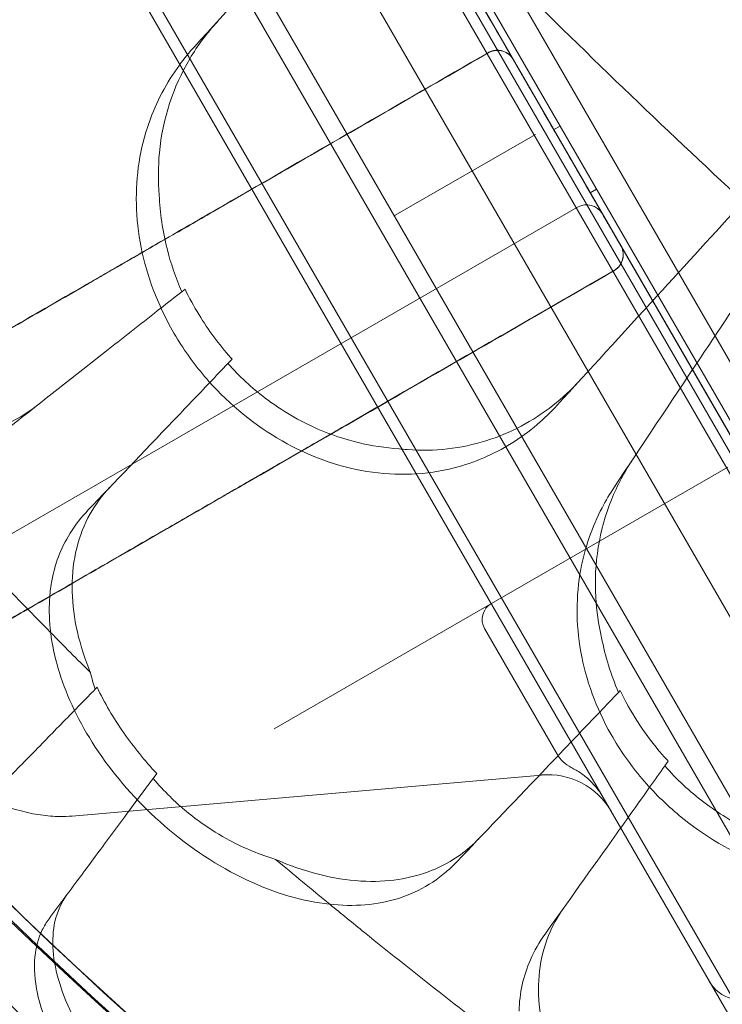
# Model space of a CAD drawing. Units: millimetres. Extents: x 73886 to 90462, y 39430 to 54317.
# Drawn here: x 80850 to 81043, y 46072 to 46342 of the extents above; entities that cross this region are included whole.
import ezdxf

# ---------------------------------------------------------------- set-up
doc = ezdxf.new("R2010")
doc.units = ezdxf.units.MM

# ---------------------------------------------------------------- blocks, each defined once
blk = doc.blocks.new('A$C508C748F')
at = {"color": 0, "linetype": 'Continuous', "lineweight": 0}
for p, q in [((-12343.91, 6596.34), (-11791.84, 5640.11)), ((-11795.3, 5640.11), (-12345.65, 6593.34)), ((-11798.31, 5676.15), (-12317.86, 6575.98)), ((-11805.73, 5669), (-12327.76, 6573.13)), ((-12326.06, 6574.19), (-11803.97, 5669.94)), ((-12372.38, 6550.82), (-11847.38, 5641.5)), ((-12395.76, 6537.32), (-11870.76, 5628)), ((-11844.11, 5685.44), (-12332.69, 6531.68)), ((-11870.09, 5670.44), (-12358.67, 6516.68)), ((-11851.75, 5748.67), (-12281.75, 6493.45)), ((-11921.03, 5708.67), (-12351.03, 6453.45)), ((-11987.38, 5884.67), (-11948.88, 5906.9)), ((-11942.12, 5909.21), (-11943.85, 5908.21)), ((-11941.19, 5903.59), (-11939.81, 5901.19)), ((-11932.12, 5891.89), (-11933.85, 5890.89)), ((-11937.33, 5886.9), (-12105.27, 5789.94)), ((-11947.2, 5857.99), (-11927.28, 5869.49)), ((-12046.03, 5863.68), (-12045.13, 5864.39)), ((-12032.22, 5845.14), (-12033.36, 5843.94)), ((-12026.98, 5811.93), (-12000.73, 5827.09)), ((-11896.08, 5815.45), (-12020.65, 5743.53)), ((-12029.3, 5810.6), (-12029.63, 5810.4)), ((-12029.3, 5810.6), (-12028.81, 5810.88)), ((-12027.66, 5811.54), (-12027.24, 5811.78)), ((-12027.66, 5811.54), (-12027.24, 5811.78)), ((-11942.91, 5736.55), (-11962.87, 5771.12)), ((-12069.83, 5754.41), (-12069.3, 5754.96)), ((-11926.09, 5753.57), (-11925.61, 5754.08)), ((-11912.41, 5734.64), (-11913.33, 5733.36)), ((-12052.92, 5731.26), (-12053.91, 5729.92)), ((-12076.15, 5719.58), (-11947.18, 5730.86)), ((-11896.03, 5665.37), (-11921.03, 5708.67))]:
    blk.add_line(p, q, dxfattribs=at)
for centre, radius, start, end in [((-11196.46, 6621.34), 1289.02, 181.1113, 238.8887), ((-11196.46, 6621.34), 1288.98, 181.11133, 238.88867), ((-11196.46, 6621.34), 1356.13, 181.18307, 238.81693), ((-11196.46, 6621.34), 1356, 181.18318, 238.81682), ((-11196.46, 6621.34), 1356, 181.18318, 238.81682), ((-11196.46, 6621.34), 1292.3, 181.24151, 238.75849), ((-11196.46, 6621.34), 1291.98, 181.24182, 238.75818), ((-11934.83, 5882.57), 5, 30, 120), ((-11945.44, 5710.94), 20, 30, 95), ((-11892.37, 5679.03), 10, 210, 300)]:
    blk.add_arc(centre, radius, start, end, dxfattribs=at)
for centre, major_axis, ratio, start_param, end_param in [((-11929.78, 5873.76), (4.98, -0.21), 0.986957, 5.813044, 6.183613), ((-12035.89, 5813.87), (-48.23, -27.43), 0.110356, 1.637925, 1.64495), ((-11958.43, 5773.68), (-4.44, -2.57), 0.974581, 4.712389, 6.283185), ((-11934.8, 5740.98), (-9.25, -0.81), 0.969306, 0.424512, 1.008166)]:
    blk.add_ellipse(centre, major_axis=major_axis, ratio=ratio, start_param=start_param, end_param=end_param, dxfattribs=at)
for points, knots in [([(-12076.15, 5719.58), (-12077.25, 5719.48), (-12078.36, 5719.44), (-12081.24, 5719.47), (-12083.02, 5719.61), (-12086.72, 5720.15), (-12088.62, 5720.55), (-12092.57, 5721.61), (-12094.62, 5722.28), (-12098.83, 5723.87), (-12100.99, 5724.81), (-12105.4, 5726.93), (-12107.66, 5728.12), (-12112.24, 5730.74), (-12114.56, 5732.16), (-12119.28, 5735.24), (-12121.67, 5736.9), (-12126.5, 5740.42), (-12128.95, 5742.28), (-12133.94, 5746.24), (-12136.47, 5748.33), (-12141.6, 5752.73), (-12144.2, 5755.03), (-12149.46, 5759.83), (-12152.12, 5762.33), (-12157.49, 5767.52), (-12160.2, 5770.21), (-12165.68, 5775.78), (-12168.44, 5778.65), (-12173.99, 5784.57), (-12176.79, 5787.62), (-12182.42, 5793.87), (-12185.25, 5797.08), (-12190.95, 5803.67), (-12193.83, 5807.06), (-12199.63, 5814), (-12202.55, 5817.56), (-12208.41, 5824.82), (-12211.35, 5828.53), (-12217.26, 5836.09), (-12220.22, 5839.94), (-12226.16, 5847.77), (-12229.13, 5851.75), (-12235.07, 5859.82), (-12238.04, 5863.91), (-12243.97, 5872.2), (-12246.93, 5876.39), (-12252.83, 5884.88), (-12255.78, 5889.16), (-12261.66, 5897.85), (-12264.61, 5902.25), (-12270.48, 5911.14), (-12273.4, 5915.63), (-12279.24, 5924.69), (-12282.14, 5929.27), (-12287.92, 5938.48), (-12290.79, 5943.11), (-12296.49, 5952.43), (-12299.32, 5957.12), (-12304.92, 5966.52), (-12307.7, 5971.24), (-12313.19, 5980.69), (-12315.91, 5985.43), (-12321.27, 5994.91), (-12323.93, 5999.66), (-12329.17, 6009.19), (-12331.77, 6013.97), (-12336.9, 6023.53), (-12339.44, 6028.32), (-12344.43, 6037.89), (-12346.9, 6042.68), (-12351.74, 6052.23), (-12354.12, 6057), (-12358.8, 6066.49), (-12361.09, 6071.23), (-12365.58, 6080.64), (-12367.78, 6085.32), (-12372.07, 6094.61), (-12374.16, 6099.22), (-12378.24, 6108.37), (-12380.23, 6112.92), (-12384.11, 6121.95), (-12386, 6126.44), (-12389.67, 6135.34), (-12391.46, 6139.76), (-12394.91, 6148.51), (-12396.59, 6152.84), (-12399.81, 6161.41), (-12401.37, 6165.65), (-12404.36, 6174), (-12405.79, 6178.12), (-12408.52, 6186.24), (-12409.82, 6190.24), (-12412.29, 6198.07), (-12413.45, 6201.92), (-12415.65, 6209.47), (-12416.68, 6213.18), (-12418.61, 6220.48), (-12419.51, 6224.06), (-12421.18, 6231.09), (-12421.94, 6234.53), (-12423.33, 6241.27), (-12423.96, 6244.57), (-12425.06, 6251), (-12425.54, 6254.14), (-12426.35, 6260.25), (-12426.68, 6263.23), (-12427.18, 6269), (-12427.35, 6271.8), (-12427.53, 6277.2), (-12427.54, 6279.8), (-12427.39, 6284.85), (-12427.23, 6287.3), (-12426.74, 6292.03), (-12426.4, 6294.32), (-12425.53, 6298.71), (-12425, 6300.81), (-12423.72, 6304.81), (-12422.98, 6306.71), (-12421.26, 6310.33), (-12420.27, 6312.05), (-12419.14, 6313.66)], [0, 0, 0, 0, 10.001303, 10.001303, 25.843393, 25.843393, 42.456808, 42.456808, 59.846352, 59.846352, 77.680465, 77.680465, 95.631868, 95.631868, 113.488733, 113.488733, 131.149633, 131.149633, 148.656416, 148.656416, 166.167173, 166.167173, 183.585148, 183.585148, 200.901052, 200.901052, 218.107218, 218.107218, 235.194972, 235.194972, 252.154339, 252.154339, 268.974504, 268.974504, 285.819395, 285.819395, 302.660123, 302.660123, 319.467296, 319.467296, 336.22779, 336.22779, 352.927171, 352.927171, 369.550445, 369.550445, 386.082819, 386.082819, 402.540476, 402.540476, 419.039297, 419.039297, 435.552288, 435.552288, 452.065977, 452.065977, 468.565832, 468.565832, 485.03689, 485.03689, 501.464381, 501.464381, 517.834315, 517.834315, 534.176735, 534.176735, 550.578869, 550.578869, 567.03101, 567.03101, 583.518913, 583.518913, 600.027783, 600.027783, 616.542873, 616.542873, 633.050119, 633.050119, 649.526249, 649.526249, 666.009692, 666.009692, 682.590129, 682.590129, 699.253253, 699.253253, 715.984483, 715.984483, 732.769322, 732.769322, 749.594117, 749.594117, 766.44683, 766.44683, 783.25362, 783.25362, 800.140611, 800.140611, 817.159866, 817.159866, 834.30112, 834.30112, 851.555326, 851.555326, 868.914686, 868.914686, 886.371698, 886.371698, 903.913632, 903.913632, 921.433854, 921.433854, 939.175212, 939.175212, 957.082506, 957.082506, 975.022867, 975.022867, 992.725905, 992.725905, 1010.517333, 1010.517333, 1010.517333, 1010.517333]), ([(-12026.31, 6051.02), (-12024.49, 6047.87), (-12022.68, 6044.73), (-12020.88, 6041.61), (-12019.07, 6038.49), (-12017.27, 6035.37), (-12015.5, 6032.29), (-12011.95, 6026.14), (-12008.47, 6020.13), (-12005.08, 6014.25), (-12001.69, 6008.38), (-11998.38, 6002.64), (-11995.15, 5997.04), (-11994.34, 5995.64), (-11993.53, 5994.25), (-11992.74, 5992.87), (-11991.95, 5991.5), (-11991.16, 5990.14), (-11990.39, 5988.8), (-11988.84, 5986.12), (-11987.33, 5983.5), (-11985.86, 5980.95), (-11982.92, 5975.86), (-11980.13, 5971.03), (-11977.49, 5966.46), (-11976.17, 5964.18), (-11974.9, 5961.97), (-11973.66, 5959.82), (-11973.04, 5958.75), (-11972.43, 5957.69), (-11971.83, 5956.66), (-11971.24, 5955.63), (-11970.66, 5954.62), (-11970.09, 5953.64), (-11967.82, 5949.71), (-11965.76, 5946.14), (-11963.91, 5942.94), (-11962.06, 5939.73), (-11960.42, 5936.89), (-11958.99, 5934.42)], [0, 0, 0, 0, 0.0109019, 0.0109019, 0.0109019, 0.0218037, 0.0218037, 0.0218037, 0.0436074, 0.0436074, 0.0436074, 0.0654111, 0.0654111, 0.0654111, 0.070862, 0.070862, 0.070862, 0.076313, 0.076313, 0.076313, 0.0872148, 0.0872148, 0.0872148, 0.1090185, 0.1090185, 0.1090185, 0.1199204, 0.1199204, 0.1199204, 0.1253713, 0.1253713, 0.1253713, 0.1308222, 0.1308222, 0.1308222, 0.1526259, 0.1526259, 0.1526259, 0.1744297, 0.1744297, 0.1744297, 0.1744297]), ([(-11969.71, 5964.03), (-11965.84, 5960.12), (-11961.97, 5956.22), (-11935.86, 5930.12), (-11913.58, 5908.73), (-11891.74, 5888.46)], [348.925182, 348.925182, 348.925182, 348.925182, 350.456879, 350.456879, 359.253678, 359.253678, 359.253678, 359.253678]), ([(-12052.24, 5890.23), (-12052.56, 5894.15), (-12052.53, 5898.04), (-12051.29, 5911.2), (-12048.42, 5919.94), (-12041.66, 5931.34), (-12039.13, 5934.74), (-12036.26, 5937.88)], [-7.857001, -7.857001, -7.857001, -7.857001, -6.560806, -6.560806, -3.396241, -3.396241, -1.903791, -1.903791, -1.903791, -1.903791]), ([(-11958.99, 5934.42), (-11957.9, 5932.53), (-11957.02, 5931.01), (-11956.36, 5929.86), (-11955.71, 5928.74), (-11955.27, 5927.97), (-11955.02, 5927.54)], [0, 0, 0, 0, 0.0165566, 0.0165566, 0.0165566, 0.03255591, 0.03255591, 0.03255591, 0.03255591]), ([(-11961.88, 5929.35), (-11986.15, 5915.34), (-12010.43, 5901.33), (-12040.77, 5883.81), (-12046.83, 5880.31), (-12054.42, 5875.93), (-12055.94, 5875.05), (-12058.97, 5873.3), (-12060.49, 5872.42), (-12062.76, 5871.11), (-12063.52, 5870.67), (-12065.04, 5869.79), (-12065.8, 5869.35), (-12067.32, 5868.48), (-12068.08, 5868.04), (-12069.6, 5867.16), (-12070.36, 5866.72), (-12074.16, 5864.53), (-12077.19, 5862.78), (-12083.24, 5859.29), (-12086.26, 5857.54), (-12095.3, 5852.32), (-12101.3, 5848.86), (-12113.26, 5841.95), (-12119.19, 5838.53), (-12128.01, 5833.44), (-12130.93, 5831.75), (-12136.76, 5828.39), (-12139.64, 5826.72), (-12148.24, 5821.76), (-12153.87, 5818.51), (-12164.97, 5812.1), (-12170.42, 5808.95), (-12186.52, 5799.66), (-12196.89, 5793.67), (-12209.39, 5786.45), (-12211.87, 5785.02), (-12215.55, 5782.9), (-12216.77, 5782.19), (-12219.2, 5780.79), (-12220.4, 5780.09), (-12226.39, 5776.64), (-12231.04, 5773.95), (-12235.56, 5771.34)], [0.3319145, 0.3319145, 0.3319145, 0.3319145, 0.4163191, 0.4163191, 0.4374202, 0.4374202, 0.4426955, 0.4426955, 0.4479708, 0.4479708, 0.4506085, 0.4506085, 0.4532461, 0.4532461, 0.4558838, 0.4558838, 0.4585214, 0.4585214, 0.469072, 0.469072, 0.4796226, 0.4796226, 0.5007237, 0.5007237, 0.5218249, 0.5218249, 0.5323754, 0.5323754, 0.542926, 0.542926, 0.5640272, 0.5640272, 0.5851283, 0.5851283, 0.6273306, 0.6273306, 0.6378812, 0.6378812, 0.6431565, 0.6431565, 0.6484318, 0.6484318, 0.6695329, 0.6695329, 0.6695329, 0.6695329]), ([(-11961.86, 5929.31), (-11978.67, 5919.6), (-11995.48, 5909.9), (-12020.7, 5895.34), (-12029.1, 5890.49), (-12041.71, 5883.21), (-12045.91, 5880.78), (-12052.21, 5877.14), (-12054.32, 5875.93), (-12057.47, 5874.11), (-12058.52, 5873.5), (-12060.62, 5872.29), (-12061.67, 5871.68), (-12062.72, 5871.08)], [0.0050574, 0.0050574, 0.0050574, 0.0050574, 0.0635133, 0.0635133, 0.0927412, 0.0927412, 0.1073552, 0.1073552, 0.1146622, 0.1146622, 0.1183156, 0.1183156, 0.1219691, 0.1219691, 0.1219691, 0.1219691]), ([(-11961.88, 5929.35), (-11961.6, 5929.52), (-11961.3, 5929.65), (-11960.83, 5929.81), (-11960.68, 5929.86), (-11960.36, 5929.93), (-11960.19, 5929.96), (-11959.7, 5930.03), (-11959.37, 5930.04), (-11958.72, 5930), (-11958.39, 5929.95), (-11957.75, 5929.78), (-11957.45, 5929.67), (-11956.85, 5929.38), (-11956.57, 5929.21), (-11956.05, 5928.81), (-11955.81, 5928.59), (-11955.38, 5928.09), (-11955.19, 5927.83), (-11955.02, 5927.54)], [0, 0, 0, 0, 0.000982175, 0.000982175, 0.001473262, 0.001473262, 0.00196435, 0.00196435, 0.002946525, 0.002946525, 0.003928699, 0.003928699, 0.004910874, 0.004910874, 0.005893049, 0.005893049, 0.006875224, 0.006875224, 0.007857399, 0.007857399, 0.007857399, 0.007857399]), ([(-11955.02, 5927.54), (-11955.19, 5927.82), (-11955.38, 5928.08), (-11955.81, 5928.57), (-11956.05, 5928.79), (-11956.58, 5929.18), (-11956.85, 5929.35), (-11957.44, 5929.63), (-11957.75, 5929.74), (-11958.38, 5929.91), (-11958.7, 5929.96), (-11959.36, 5930), (-11959.69, 5929.98), (-11960.33, 5929.9), (-11960.65, 5929.82), (-11961.28, 5929.61), (-11961.57, 5929.47), (-11961.86, 5929.31)], [0.000049451, 0.000049451, 0.000049451, 0.000049451, 0.001025516, 0.001025516, 0.002001582, 0.002001582, 0.002977647, 0.002977647, 0.003953713, 0.003953713, 0.004929778, 0.004929778, 0.005905844, 0.005905844, 0.006881909, 0.006881909, 0.007857975, 0.007857975, 0.007857975, 0.007857975]), ([(-12046.69, 5925.96), (-12050.22, 5921.16), (-12053.03, 5915.86), (-12057.5, 5903.13), (-12058.69, 5895.57), (-12058.32, 5879.87), (-12056.74, 5871.85), (-12052.03, 5859.44), (-12049.84, 5854.96), (-12044.69, 5846.58), (-12041.8, 5842.68), (-12038.57, 5839.04), (-12032.74, 5832.48), (-12025.93, 5826.92), (-12011.03, 5818.41), (-12003.13, 5815.58), (-11986.92, 5812.96), (-11978.81, 5813.33), (-11965.62, 5816.71), (-11960.38, 5818.96), (-11953.05, 5823.5), (-11950.67, 5825.25), (-11948.41, 5827.17)], [36.245477, 36.245477, 36.245477, 36.245477, 38.347722, 38.347722, 40.938819, 40.938819, 43.546729, 43.546729, 45.071399, 45.071399, 46.530354, 46.530354, 46.530354, 49.16333, 49.16333, 51.802433, 51.802433, 54.543909, 54.543909, 56.550307, 56.550307, 57.596239, 57.596239, 57.596239, 57.596239]), ([(-11955.02, 5927.54), (-11955.02, 5927.54), (-11955.02, 5927.54), (-11955.02, 5927.54), (-11954.87, 5927.28), (-11954.72, 5927.02), (-11954.57, 5926.76), (-11954.42, 5926.5), (-11954.27, 5926.24), (-11954.12, 5925.98), (-11953.97, 5925.72), (-11953.82, 5925.46), (-11953.67, 5925.2)], [0, 0, 0, 0, 0.00005339, 0.00005339, 0.00005339, 0.010527, 0.010527, 0.010527, 0.0210006, 0.0210006, 0.0210006, 0.03146823, 0.03146823, 0.03146823, 0.03146823]), ([(-11953.67, 5925.2), (-11953.6, 5925.08), (-11953.46, 5924.84), (-11953.26, 5924.49), (-11953.15, 5924.31), (-11953.03, 5924.1), (-11952.89, 5923.86), (-11952.76, 5923.62), (-11952.6, 5923.35), (-11952.43, 5923.05), (-11952.08, 5922.45), (-11951.68, 5921.75), (-11951.22, 5920.95), (-11950.98, 5920.55), (-11950.74, 5920.12), (-11950.48, 5919.67), (-11950.35, 5919.44), (-11950.21, 5919.21), (-11950.07, 5918.97), (-11949.94, 5918.74), (-11949.8, 5918.49), (-11949.65, 5918.25), (-11949.08, 5917.26), (-11948.47, 5916.2), (-11947.81, 5915.06), (-11947.49, 5914.49), (-11947.15, 5913.91), (-11946.8, 5913.3), (-11946.45, 5912.7), (-11946.1, 5912.08), (-11945.74, 5911.46), (-11945.02, 5910.22), (-11944.28, 5908.94), (-11943.52, 5907.62), (-11943.14, 5906.96), (-11942.75, 5906.28), (-11942.36, 5905.61), (-11941.97, 5904.94), (-11941.58, 5904.27), (-11941.19, 5903.59)], [0, 0, 0, 0, 0.00462007, 0.00462007, 0.00462007, 0.00693011, 0.00693011, 0.00693011, 0.00924015, 0.00924015, 0.00924015, 0.01386022, 0.01386022, 0.01386022, 0.01617026, 0.01617026, 0.01617026, 0.01732528, 0.01732528, 0.01732528, 0.0184803, 0.0184803, 0.0184803, 0.02310037, 0.02310037, 0.02310037, 0.02541041, 0.02541041, 0.02541041, 0.02772045, 0.02772045, 0.02772045, 0.03234052, 0.03234052, 0.03234052, 0.03465056, 0.03465056, 0.03465056, 0.0369606, 0.0369606, 0.0369606, 0.0369606]), ([(-11939.81, 5901.19), (-11939.02, 5899.84), (-11938.26, 5898.5), (-11937.5, 5897.19), (-11937.12, 5896.54), (-11936.74, 5895.89), (-11936.37, 5895.24), (-11936, 5894.6), (-11935.63, 5893.95), (-11935.27, 5893.33), (-11934.54, 5892.07), (-11933.85, 5890.88), (-11933.2, 5889.74), (-11932.87, 5889.18), (-11932.55, 5888.63), (-11932.24, 5888.09), (-11932.09, 5887.82), (-11931.93, 5887.55), (-11931.78, 5887.3), (-11931.64, 5887.04), (-11931.49, 5886.78), (-11931.35, 5886.54), (-11930.78, 5885.55), (-11930.26, 5884.65), (-11929.79, 5883.85), (-11929.56, 5883.44), (-11929.34, 5883.06), (-11929.14, 5882.71), (-11928.93, 5882.35), (-11928.74, 5882.03), (-11928.57, 5881.73), (-11928.23, 5881.14), (-11927.95, 5880.66), (-11927.75, 5880.3), (-11927.64, 5880.12), (-11927.55, 5879.97), (-11927.48, 5879.85), (-11927.41, 5879.73), (-11927.36, 5879.64), (-11927.33, 5879.58)], [0, 0, 0, 0, 0.00462059, 0.00462059, 0.00462059, 0.00693088, 0.00693088, 0.00693088, 0.00924117, 0.00924117, 0.00924117, 0.01386176, 0.01386176, 0.01386176, 0.01617205, 0.01617205, 0.01617205, 0.0173272, 0.0173272, 0.0173272, 0.01848234, 0.01848234, 0.01848234, 0.02310293, 0.02310293, 0.02310293, 0.02541322, 0.02541322, 0.02541322, 0.02772351, 0.02772351, 0.02772351, 0.0323441, 0.0323441, 0.0323441, 0.03465439, 0.03465439, 0.03465439, 0.03696468, 0.03696468, 0.03696468, 0.03696468]), ([(-12052.24, 5890.23), (-12052.02, 5885.34), (-12051.32, 5880.41), (-12049.08, 5871.51), (-12047.73, 5867.54), (-12046.03, 5863.68)], [0.009523, 0.009523, 0.009523, 0.009523, 1.583556, 1.583556, 2.875061, 2.875061, 2.875061, 2.875061]), ([(-11927.33, 5879.58), (-11927.29, 5879.51), (-11927.25, 5879.44), (-11927.21, 5879.37), (-11927.17, 5879.31), (-11927.13, 5879.24), (-11927.09, 5879.17), (-11927.02, 5879.04), (-11926.94, 5878.9), (-11926.86, 5878.76), (-11926.7, 5878.49), (-11926.55, 5878.22), (-11926.39, 5877.95), (-11926.08, 5877.41), (-11925.76, 5876.87), (-11925.45, 5876.32)], [0, 0, 0, 0, 0.00253014, 0.00253014, 0.00253014, 0.00506028, 0.00506028, 0.00506028, 0.01012057, 0.01012057, 0.01012057, 0.02024114, 0.02024114, 0.02024114, 0.04048227, 0.04048227, 0.04048227, 0.04048227]), ([(-11925.45, 5876.32), (-11925.31, 5876.08), (-11925.19, 5875.82), (-11924.99, 5875.29), (-11924.92, 5875.03), (-11924.77, 5874.22), (-11924.75, 5873.67), (-11924.9, 5872.59), (-11925.07, 5872.06), (-11925.56, 5871.09), (-11925.89, 5870.64), (-11926.58, 5869.96), (-11926.92, 5869.7), (-11927.28, 5869.49)], [0, 0, 0, 0, 0.85205, 0.85205, 1.680001, 1.680001, 3.305285, 3.305285, 4.930128, 4.930128, 6.567122, 6.567122, 7.826762, 7.826762, 7.826762, 7.826762]), ([(-11924.85, 5873.06), (-11924.9, 5872.69), (-11925, 5872.33), (-11925.26, 5871.63), (-11925.44, 5871.29), (-11925.85, 5870.66), (-11926.1, 5870.37), (-11926.65, 5869.85), (-11926.96, 5869.62), (-11927.29, 5869.43)], [-0.003887534, -0.003887534, -0.003887534, -0.003887534, -0.002737927, -0.002737927, -0.00158832, -0.00158832, -0.000438713, -0.000438713, 0.000710894, 0.000710894, 0.000710894, 0.000710894]), ([(-12195.43, 5714.62), (-12191.02, 5717.16), (-12186.48, 5719.79), (-12177.15, 5725.17), (-12172.36, 5727.94), (-12164.99, 5732.19), (-12162.5, 5733.63), (-12158.72, 5735.82), (-12157.45, 5736.55), (-12154.9, 5738.02), (-12153.62, 5738.76), (-12147.21, 5742.46), (-12142, 5745.47), (-12126.16, 5754.61), (-12115.31, 5760.87), (-12098.61, 5770.52), (-12092.97, 5773.77), (-12081.55, 5780.37), (-12075.76, 5783.71), (-12068.43, 5787.94), (-12066.96, 5788.79), (-12064.02, 5790.49), (-12062.55, 5791.34), (-12058.13, 5793.89), (-12055.17, 5795.6), (-12049.26, 5799.01), (-12046.29, 5800.72), (-12041.84, 5803.29), (-12040.36, 5804.15), (-12037.38, 5805.87), (-12035.89, 5806.73), (-12033.66, 5808.02), (-12032.91, 5808.45), (-12031.8, 5809.09), (-12031.42, 5809.31), (-12030.68, 5809.74), (-12030.3, 5809.95), (-12029.19, 5810.6), (-12028.44, 5811.03), (-12026.95, 5811.89), (-12026.21, 5812.32), (-12022.49, 5814.46), (-12019.52, 5816.18), (-12010.59, 5821.34), (-12004.64, 5824.77), (-11974.89, 5841.95), (-11951.09, 5855.69), (-11927.29, 5869.43)], [0.3643758, 0.3643758, 0.3643758, 0.3643758, 0.3850039, 0.3850039, 0.405632, 0.405632, 0.4159461, 0.4159461, 0.4211031, 0.4211031, 0.4262601, 0.4262601, 0.4468882, 0.4468882, 0.4881444, 0.4881444, 0.5087726, 0.5087726, 0.5294007, 0.5294007, 0.5345577, 0.5345577, 0.5397147, 0.5397147, 0.5500288, 0.5500288, 0.5603428, 0.5603428, 0.5654999, 0.5654999, 0.5706569, 0.5706569, 0.5732354, 0.5732354, 0.5745247, 0.5745247, 0.5758139, 0.5758139, 0.5783924, 0.5783924, 0.5809709, 0.5809709, 0.591285, 0.591285, 0.6119131, 0.6119131, 0.6944256, 0.6944256, 0.6944256, 0.6944256]), ([(-12098.63, 5850.34), (-12095.76, 5852), (-12092.89, 5853.66), (-12087.13, 5856.99), (-12084.23, 5858.65), (-12078.44, 5862), (-12075.53, 5863.68), (-12071.15, 5866.21), (-12069.69, 5867.05), (-12067.5, 5868.31), (-12066.77, 5868.74), (-12065.3, 5869.58), (-12064.57, 5870.01), (-12063.84, 5870.43)], [0.17856875, 0.17856875, 0.17856875, 0.17856875, 0.18871819, 0.18871819, 0.19886763, 0.19886763, 0.20901708, 0.20901708, 0.2140918, 0.2140918, 0.21662916, 0.21662916, 0.21916652, 0.21916652, 0.21916652, 0.21916652]), ([(-12026.98, 5811.93), (-12025.94, 5812.53), (-12024.9, 5813.13), (-12022.82, 5814.33), (-12019.71, 5816.13), (-12016.59, 5817.93), (-12010.36, 5821.53), (-12006.21, 5823.93), (-11993.74, 5831.12), (-11985.44, 5835.92), (-11960.51, 5850.31), (-11943.9, 5859.9), (-11927.28, 5869.49)], [0.0026878, 0.0026878, 0.0026878, 0.0026878, 0.006299, 0.006299, 0.0099102, 0.0171326, 0.0171326, 0.0315775, 0.0315775, 0.0604672, 0.0604672, 0.1182465, 0.1182465, 0.1182465, 0.1182465]), ([(-11927.28, 5869.49), (-11926.89, 5869.72), (-11926.55, 5869.99), (-11926.08, 5870.46), (-11925.93, 5870.62), (-11925.67, 5870.97), (-11925.55, 5871.16), (-11925.44, 5871.35)], [0, 0, 0, 0, 0.001325874, 0.001325874, 0.00198881, 0.00198881, 0.002651747, 0.002651747, 0.002651747, 0.002651747]), ([(-12032.22, 5845.14), (-12032.34, 5845.27), (-12032.45, 5845.4), (-12035.84, 5849.21), (-12038.76, 5853.17), (-12042.7, 5859.63), (-12043.98, 5861.99), (-12045.13, 5864.39)], [-13.072858, -13.072858, -13.072858, -13.072858, -13.019801, -13.019801, -11.537569, -11.537569, -10.716621, -10.716621, -10.716621, -10.716621]), ([(-12033.36, 5843.94), (-12030.25, 5840.43), (-12026.81, 5837.25), (-12018.57, 5830.99), (-12013.71, 5828.15), (-12001.38, 5822.8), (-11993.85, 5821.01), (-11986.35, 5820.5)], [0.00061, 0.00061, 0.00061, 0.00061, 1.407552, 1.407552, 3.119381, 3.119381, 5.550807, 5.550807, 5.550807, 5.550807]), ([(-11936.69, 5839.3), (-11938.99, 5836.79), (-11941.47, 5834.48), (-11949.6, 5828.1), (-11955.77, 5824.8), (-11969.3, 5820.58), (-11976.59, 5819.73), (-11984.84, 5820.35), (-11985.6, 5820.42), (-11986.35, 5820.5)], [-25.018089, -25.018089, -25.018089, -25.018089, -23.827221, -23.827221, -21.368121, -21.368121, -18.863147, -18.863147, -18.61052, -18.61052, -18.61052, -18.61052]), ([(-12086.06, 5832.2), (-12090.21, 5828.94), (-12094.98, 5826.63), (-12106.2, 5823.95), (-12112.69, 5823.9), (-12126.87, 5826.7), (-12134.45, 5829.8), (-12142.44, 5834.72), (-12143.05, 5835.11), (-12143.66, 5835.5)], [-10.945641, -10.945641, -10.945641, -10.945641, -8.707966, -8.707966, -6.167344, -6.167344, -3.376726, -3.376726, -3.143925, -3.143925, -3.143925, -3.143925]), ([(-12130.03, 5820.48), (-12125.44, 5815.47), (-12120.82, 5810.49), (-12104.96, 5793.55), (-12093.58, 5781.72), (-12082.05, 5770.03)], [5.335628, 5.335628, 5.335628, 5.335628, 7.375632, 7.375632, 12.301114, 12.301114, 12.301114, 12.301114]), ([(-11930.71, 5768.6), (-11931.56, 5772.29), (-11932.1, 5776), (-11932.87, 5789.05), (-11931.36, 5798.12), (-11926.43, 5810.4), (-11924.44, 5814.16), (-11922.09, 5817.69)], [-7.807964, -7.807964, -7.807964, -7.807964, -6.557311, -6.557311, -3.396278, -3.396278, -1.903791, -1.903791, -1.903791, -1.903791]), ([(-11802.95, 5814.86), (-11810.01, 5802.63), (-11816.97, 5790.58), (-11833.9, 5761.26), (-11843.7, 5744.27), (-11862.55, 5711.62), (-11871.62, 5695.92), (-11888.61, 5666.49), (-11896.54, 5652.76), (-11916.1, 5618.88), (-11927.08, 5599.86), (-11943.18, 5571.97), (-11949.04, 5561.81), (-11959.74, 5543.3), (-11964.54, 5534.97), (-11975.51, 5515.97), (-11980.75, 5506.9), (-11986.64, 5496.69), (-11988.3, 5493.81), (-11990.22, 5490.5), (-11990.65, 5489.75), (-11990.65, 5489.75)], [-792.244816, -792.244816, -792.244816, -792.244816, -746.881506, -746.881506, -679.644617, -679.644617, -612.407729, -612.407729, -548.70197, -548.70197, -446.772756, -446.772756, -379.83398, -379.83398, -312.895204, -312.895204, -205.793162, -205.793162, -139.029999, -139.029999, -83.342551, -83.342551, -83.342551, -83.342551]), ([(-12071.13, 5759.04), (-12071.28, 5759.42), (-12071.44, 5759.79), (-12074.61, 5767.84), (-12076.17, 5775.44), (-12076.14, 5790), (-12074.46, 5796.77), (-12069.71, 5805.27), (-12067.9, 5807.72), (-12065.8, 5809.92)], [4.440788, 4.440788, 4.440788, 4.440788, 4.574106, 4.574106, 7.315534, 7.315534, 10.138049, 10.138049, 11.43268, 11.43268, 11.43268, 11.43268]), ([(-12035.07, 5807.26), (-12037.1, 5806.09), (-12039.12, 5804.93), (-12043.15, 5802.6), (-12045.17, 5801.43), (-12049.19, 5799.11), (-12051.2, 5797.95), (-12055.21, 5795.64), (-12057.21, 5794.48), (-12059.21, 5793.32)], [0.00667741, 0.00667741, 0.00667741, 0.00667741, 0.01369732, 0.01369732, 0.02071724, 0.02071724, 0.02773715, 0.02773715, 0.03475706, 0.03475706, 0.03475706, 0.03475706]), ([(-12032.95, 5808.48), (-12033.11, 5808.39), (-12033.81, 5807.99), (-12034.52, 5807.58), (-12035.07, 5807.26)], [0.16356427, 0.16356427, 0.16356427, 0.16356427, 0.164130147, 0.166019897, 0.166019897, 0.166019897, 0.166019897]), ([(-11930.57, 5804.32), (-11933.33, 5799.04), (-11935.3, 5793.37), (-11937.77, 5780.11), (-11937.8, 5772.46), (-11935.04, 5757), (-11932.25, 5749.31), (-11925.7, 5737.76), (-11922.85, 5733.68), (-11916.48, 5726.17), (-11913.03, 5722.76), (-11909.28, 5719.66), (-11902.52, 5714.07), (-11894.94, 5709.61), (-11881.78, 5704.57), (-11876.53, 5703.21), (-11871.3, 5702.47)], [36.245477, 36.245477, 36.245477, 36.245477, 38.347722, 38.347722, 40.938819, 40.938819, 43.546729, 43.546729, 45.071399, 45.071399, 46.530354, 46.530354, 46.530354, 49.16333, 49.16333, 50.860545, 50.860545, 50.860545, 50.860545]), ([(-12071.73, 5803.7), (-12073.63, 5801.71), (-12075.3, 5799.57), (-12079.28, 5793.16), (-12081, 5788.63), (-12081.82, 5783.76)], [4.436394, 4.436394, 4.436394, 4.436394, 5.544607, 5.544607, 7.542114, 7.542114, 7.542114, 7.542114]), ([(-12059.21, 5793.32), (-12062.05, 5791.68), (-12067.42, 5788.58), (-12077.21, 5782.93), (-12088.88, 5776.2), (-12098.78, 5770.48), (-12108.61, 5764.8), (-12119.21, 5758.68), (-12129.37, 5752.82), (-12138.73, 5747.41), (-12147.78, 5742.19), (-12159.78, 5735.26), (-12172.83, 5727.73), (-12182.65, 5722.05), (-12190.18, 5717.71), (-12193.28, 5715.92), (-12194.69, 5715.1)], [0.1942849, 0.1942849, 0.1942849, 0.1942849, 0.2043986, 0.2134216, 0.2293217, 0.2465245, 0.2497052, 0.2657392, 0.2861774, 0.2886504, 0.3022662, 0.3219639, 0.3374802, 0.3572868, 0.3650883, 0.3716976, 0.3716976, 0.3716976, 0.3716976]), ([(-12081.82, 5783.76), (-12082.08, 5782.23), (-12082.26, 5780.67), (-12082.71, 5773.14), (-12081.93, 5766.83), (-12078.05, 5753.5), (-12074.86, 5746.57), (-12066.21, 5732.87), (-12060.75, 5726.24), (-12054.52, 5720.31), (-12047.83, 5713.92), (-12040.38, 5708.46), (-12024.92, 5700.1), (-12017.07, 5697.26), (-12002.51, 5694.69), (-11995.88, 5694.74), (-11989.84, 5696.06)], [36.525891, 36.525891, 36.525891, 36.525891, 37.154362, 37.154362, 39.485758, 39.485758, 41.959905, 41.959905, 44.540871, 44.540871, 44.540871, 47.316591, 47.316591, 50.059009, 50.059009, 52.562378, 52.562378, 52.562378, 52.562378]), ([(-11898.63, 5461.14), (-11898.63, 5461.14), (-11898.52, 5461.32), (-11898.08, 5462.08), (-11897.75, 5462.66), (-11896.84, 5464.24), (-11896.26, 5465.24), (-11894.85, 5467.68), (-11894.03, 5469.11), (-11892.13, 5472.39), (-11891.06, 5474.24), (-11888.7, 5478.33), (-11887.41, 5480.56), (-11884.63, 5485.38), (-11883.14, 5487.96), (-11880.01, 5493.39), (-11878.36, 5496.25), (-11874.95, 5502.15), (-11873.11, 5505.33), (-11869.17, 5512.17), (-11867.06, 5515.82), (-11862.59, 5523.55), (-11860.23, 5527.64), (-11855.27, 5536.23), (-11852.68, 5540.73), (-11847.28, 5550.07), (-11844.48, 5554.92), (-11838.72, 5564.91), (-11835.75, 5570.05), (-11829.7, 5580.53), (-11826.61, 5585.87), (-11820.38, 5596.67), (-11817.23, 5602.12), (-11810.93, 5613.03), (-11807.64, 5618.74), (-11800.78, 5630.61), (-11797.22, 5636.77), (-11789.88, 5649.49), (-11786.09, 5656.05), (-11778.34, 5669.48), (-11774.37, 5676.36), (-11766.29, 5690.35), (-11762.19, 5697.46), (-11753.89, 5711.83), (-11749.7, 5719.09), (-11741.3, 5733.64), (-11737.08, 5740.94), (-11728.7, 5755.46), (-11724.53, 5762.68), (-11720.25, 5770.09), (-11720.09, 5770.38), (-11719.92, 5770.66)], [3421.606128, 3421.606128, 3421.606128, 3421.606128, 3448.319274, 3448.319274, 3475.03242, 3475.03242, 3501.745565, 3501.745565, 3528.458711, 3528.458711, 3555.171857, 3555.171857, 3581.885002, 3581.885002, 3608.598148, 3608.598148, 3635.311293, 3635.311293, 3662.027334, 3662.027334, 3688.743374, 3688.743374, 3715.459415, 3715.459415, 3742.175455, 3742.175455, 3768.891496, 3768.891496, 3795.607536, 3795.607536, 3822.323577, 3822.323577, 3849.039617, 3849.039617, 3875.761441, 3875.761441, 3902.483266, 3902.483266, 3929.20509, 3929.20509, 3955.926914, 3955.926914, 3982.648738, 3982.648738, 4009.370563, 4009.370563, 4036.092387, 4036.092387, 4062.814211, 4062.814211, 4063.880896, 4063.880896, 4063.880896, 4063.880896]), ([(-12052.92, 5731.26), (-12056.23, 5734.81), (-12059.26, 5738.56), (-12064.81, 5746.52), (-12067.27, 5750.71), (-12069.3, 5754.96)], [0.964486, 0.964486, 0.964486, 0.964486, 2.424549, 2.424549, 3.951915, 3.951915, 3.951915, 3.951915]), ([(-11912.41, 5734.64), (-11913.29, 5735.59), (-11914.14, 5736.56), (-11919.26, 5742.68), (-11922.83, 5748.25), (-11925.61, 5754.08)], [-11.898798, -11.898798, -11.898798, -11.898798, -11.507004, -11.507004, -9.469413, -9.469413, -9.469413, -9.469413]), ([(-12094.27, 5729.42), (-12091.55, 5732.19), (-12088.44, 5735.38), (-12082.04, 5741.92), (-12078.87, 5745.17), (-12075.5, 5748.62)], [0, 0, 0, 0, 2.057848, 2.057848, 3.800686, 3.800686, 3.800686, 3.800686]), ([(-11930.28, 5724.69), (-11930.8, 5725.58), (-11931.37, 5726.43), (-11932.63, 5728.02), (-11933.31, 5728.76), (-11934.43, 5729.81), (-11934.82, 5730.15), (-11935.61, 5730.8), (-11936.02, 5731.11), (-11937.28, 5731.98), (-11938.15, 5732.5), (-11939.07, 5732.96)], [0, 0, 0, 0, 0.25, 0.25, 0.5, 0.5, 0.625, 0.625, 0.75, 0.75, 1, 1, 1, 1]), ([(-11913.33, 5733.36), (-11910.1, 5729.68), (-11906.51, 5726.33), (-11898.7, 5720.4), (-11894.53, 5717.85), (-11884.49, 5713.06), (-11878.57, 5711.16), (-11870.82, 5709.76), (-11869.08, 5709.52), (-11867.33, 5709.34)], [0.000705, 0.000705, 0.000705, 0.000705, 1.47484, 1.47484, 2.943621, 2.943621, 4.842135, 4.842135, 5.395262, 5.395262, 5.395262, 5.395262]), ([(-12179.53, 5730.07), (-12161.38, 5710.53), (-12142.75, 5691.42), (-12104.59, 5654.12), (-12085.06, 5635.93), (-12065.11, 5618.23)], [0.163148, 0.163148, 0.163148, 0.163148, 8.167213, 8.167213, 16.171279, 16.171279, 16.171279, 16.171279]), ([(-12053.91, 5729.92), (-12052.43, 5728.18), (-12050.88, 5726.51), (-12047.97, 5723.66), (-12046.65, 5722.45), (-12043.79, 5720.04), (-12042.25, 5718.85), (-12038.15, 5715.93), (-12035.54, 5714.31), (-12028.78, 5710.71), (-12024.56, 5708.98), (-12020.26, 5707.67)], [0.000012, 0.000012, 0.000012, 0.000012, 0.685555, 0.685555, 1.222106, 1.222106, 1.80951, 1.80951, 2.740061, 2.740061, 4.144635, 4.144635, 4.144635, 4.144635]), ([(-12058.26, 5724.05), (-12060.67, 5720.8), (-12062.94, 5717.73), (-12068.04, 5710.84), (-12070.7, 5707.25), (-12073.02, 5704.12)], [0.590919, 0.590919, 0.590919, 0.590919, 2.079708, 2.079708, 4.158295, 4.158295, 4.158295, 4.158295]), ([(-12074, 5609.13), (-12074.23, 5608.91), (-12074.47, 5608.7), (-12077.01, 5606.83), (-12080.61, 5606.76), (-12089.6, 5609.61), (-12094.74, 5612.24), (-12106.91, 5620.06), (-12113.95, 5625.37), (-12125.67, 5635.18), (-12129.98, 5638.98), (-12137.54, 5645.92), (-12140.74, 5648.96), (-12143.91, 5652.06), (-12144.37, 5652.51), (-12144.84, 5652.97), (-12148.54, 5656.62), (-12151.71, 5659.84), (-12159.13, 5667.64), (-12163.24, 5672.18), (-12173.22, 5683.81), (-12178.39, 5690.55), (-12186.44, 5702.99), (-12189.04, 5708.49), (-12190.65, 5716.44), (-12190.15, 5719.2), (-12188.42, 5720.98)], [-13.002606, -13.002606, -13.002606, -13.002606, -12.629798, -12.629798, -9.321309, -9.321309, -6.332731, -6.332731, -3.127567, -3.127567, -1.329871, -1.329871, 0, 0, 0, 0.194262, 0.194262, 1.558965, 1.558965, 3.498145, 3.498145, 6.685186, 6.685186, 10.113726, 10.113726, 13.005844, 13.005844, 13.005844, 13.005844]), ([(-12144.4, 5718.48), (-12133.42, 5707.13), (-12122.41, 5696.07), (-12101.04, 5675.19), (-12090.41, 5665.06), (-12079.53, 5654.97)], [305.637556, 305.637556, 305.637556, 305.637556, 310.25347, 310.25347, 314.599505, 314.599505, 314.599505, 314.599505]), ([(-12080.17, 5602.82), (-12080.37, 5602.62), (-12080.58, 5602.43), (-12083.09, 5600.5), (-12086.69, 5600.33), (-12095.69, 5603.02), (-12100.86, 5605.57), (-12113.08, 5613.26), (-12120.15, 5618.52), (-12131.95, 5628.31), (-12136.32, 5632.13), (-12143.98, 5639.15), (-12147.23, 5642.23), (-12150.45, 5645.37), (-12150.67, 5645.59), (-12150.88, 5645.8), (-12154.3, 5649.16), (-12157.44, 5652.34), (-12164.64, 5659.88), (-12168.58, 5664.21), (-12178.55, 5675.75), (-12183.86, 5682.63), (-12192.18, 5695.34), (-12194.94, 5700.98), (-12196.97, 5709.59), (-12196.5, 5712.71), (-12194.59, 5714.66)], [-12.986639, -12.986639, -12.986639, -12.986639, -12.663775, -12.663775, -9.36379, -9.36379, -6.375078, -6.375078, -3.167504, -3.167504, -1.348474, -1.348474, 0, 0, 0, 0.090774, 0.090774, 1.43816, 1.43816, 3.27778, 3.27778, 6.469245, 6.469245, 9.869653, 9.869653, 12.990018, 12.990018, 12.990018, 12.990018]), ([(-11964.44, 5713.35), (-11967.55, 5710.09), (-11971.22, 5707.44), (-11980.92, 5702.9), (-11987.23, 5701.59), (-12001.52, 5701.68), (-12009.44, 5703.34), (-12018.36, 5706.86), (-12019.31, 5707.26), (-12020.26, 5707.67)], [-10.785326, -10.785326, -10.785326, -10.785326, -8.869573, -8.869573, -6.310208, -6.310208, -3.513133, -3.513133, -3.179243, -3.179243, -3.179243, -3.179243]), ([(-11989.84, 5696.06), (-11983.69, 5697.41), (-11978.16, 5700.18), (-11972.36, 5705.14), (-11971.36, 5706.09), (-11970.4, 5707.09)], [0, 0, 0, 0, 2.549413, 2.549413, 3.108467, 3.108467, 3.108467, 3.108467]), ([(-12073.02, 5704.12), (-12073.2, 5703.87), (-12073.39, 5703.62), (-12076.66, 5699.2), (-12079.64, 5695.18), (-12082.5, 5691.32)], [-32.964618, -32.964618, -32.964618, -32.964618, -32.811731, -32.811731, -30.254629, -30.254629, -30.254629, -30.254629]), ([(-11969.13, 5609.16), (-11970.54, 5607.26), (-11972.26, 5605.67), (-11977.37, 5602.45), (-11981.13, 5601.29), (-11990.61, 5600.49), (-11996.5, 5601.23), (-12009.7, 5605.03), (-12016.97, 5608.24), (-12028.82, 5615.06), (-12033.32, 5618.03), (-12041.29, 5623.96), (-12044.78, 5626.8), (-12051.69, 5632.95), (-12055.07, 5636.26), (-12062.55, 5644.34), (-12066.42, 5649.15), (-12074.26, 5660.68), (-12077.62, 5667.31), (-12081.53, 5679.86), (-12081.98, 5685.64), (-12080.22, 5693.41), (-12079.09, 5695.92), (-12077.48, 5698.1)], [-23.263936, -23.263936, -23.263936, -23.263936, -21.90823, -21.90823, -19.829458, -19.829458, -17.327122, -17.327122, -14.6364, -14.6364, -12.977479, -12.977479, -11.629673, -11.629673, -10.200465, -10.200465, -8.2442, -8.2442, -5.521877, -5.521877, -2.751748, -2.751748, -1.179051, -1.179051, -1.179051, -1.179051]), ([(-12005.37, 5695.34), (-12002.21, 5692.75), (-11999.04, 5690.17), (-11981.37, 5675.87), (-11966.69, 5664.35), (-11951.85, 5653.04)], [6.149231, 6.149231, 6.149231, 6.149231, 7.375338, 7.375338, 12.973122, 12.973122, 12.973122, 12.973122]), ([(-11919.1, 5619.69), (-11922.32, 5622.41), (-11925.36, 5625.31), (-11932.97, 5633.54), (-11937.04, 5639.08), (-11944.23, 5651.97), (-11946.77, 5659.28), (-11948.6, 5673.67), (-11947.79, 5680.58), (-11944.22, 5689.4), (-11942.86, 5691.88), (-11941.22, 5694.19)], [1.356756, 1.356756, 1.356756, 1.356756, 2.630417, 2.630417, 4.812861, 4.812861, 7.556465, 7.556465, 10.38141, 10.38141, 11.5864, 11.5864, 11.5864, 11.5864]), ([(-12082.5, 5691.32), (-12083.2, 5690.36), (-12083.82, 5689.35), (-12085.42, 5686.04), (-12086.09, 5683.56), (-12086.67, 5677.76), (-12086.43, 5674.39), (-12084.57, 5665.65), (-12082.38, 5660.12), (-12075.86, 5648.33), (-12071.45, 5642.14), (-12061.52, 5630.7), (-12056.23, 5625.49), (-12050.55, 5620.66), (-12043.45, 5614.63), (-12035.87, 5609.31), (-12020.69, 5600.79), (-12013.23, 5597.65), (-12001.51, 5594.6), (-11997.05, 5593.99), (-11992.98, 5594.04)], [33.347006, 33.347006, 33.347006, 33.347006, 34.032974, 34.032974, 35.447825, 35.447825, 37.073345, 37.073345, 39.413477, 39.413477, 41.904853, 41.904853, 44.140244, 44.140244, 44.140244, 46.936423, 46.936423, 49.708209, 49.708209, 51.596448, 51.596448, 51.596448, 51.596448]), ([(-11946.24, 5687.14), (-11947.84, 5684.9), (-11949.18, 5682.54), (-11952.21, 5675.63), (-11953.27, 5670.9), (-11953.39, 5665.96)], [4.436394, 4.436394, 4.436394, 4.436394, 5.544607, 5.544607, 7.542114, 7.542114, 7.542114, 7.542114]), ([(-11910.71, 5634.22), (-11906.7, 5641.17), (-11902.36, 5648.67), (-11893.13, 5664.65), (-11888.25, 5673.11), (-11883.14, 5681.96)], [-7.233364, -7.233364, -7.233364, -7.233364, -3.611294, -3.611294, 0, 0, 0, 0])]:
    blk.add_open_spline(points, degree=3, knots=knots, dxfattribs=at)
for points, degree in [([(-12013.69, 5962.57), (-12023.74, 5951.57), (-12033.41, 5941), (-12042.49, 5931.07)], 3), ([(-12042.49, 5931.07), (-12043.99, 5929.43), (-12045.39, 5927.73), (-12046.69, 5925.96)], 3), ([(-11915.5, 5862.48), (-11907.58, 5871.14), (-11899.66, 5879.8), (-11891.74, 5888.46)], 3), ([(-11987.44, 5884.64), (-11987.42, 5884.65), (-11987.4, 5884.66), (-11987.38, 5884.67)], 3), ([(-11925.45, 5876.32), (-11925.45, 5876.32), (-11925.45, 5876.32), (-11925.45, 5876.32)], 3), ([(-11885.5, 5872.65), (-11891.51, 5863.61), (-11897.53, 5854.57), (-11903.55, 5845.54)], 3), ([(-12063.84, 5870.43), (-12062.72, 5871.08)], 1), ([(-11927.28, 5869.49), (-11927.28, 5869.49), (-11927.28, 5869.49), (-11927.28, 5869.49)], 3), ([(-12051.75, 5859.18), (-12049.84, 5860.68), (-12047.93, 5862.18), (-12046.03, 5863.68)], 3), ([(-11942.9, 5832.52), (-11934.23, 5842), (-11925.04, 5852.05), (-11915.5, 5862.48)], 3), ([(-12066.23, 5847.79), (-12061.41, 5851.59), (-12056.58, 5855.38), (-12051.75, 5859.18)], 3), ([(-12092.81, 5826.89), (-12084.53, 5833.4), (-12075.64, 5840.39), (-12066.23, 5847.79)], 3), ([(-11903.55, 5845.54), (-11911.81, 5833.13), (-11919.75, 5821.21), (-11927.2, 5810.01)], 3), ([(-12033.36, 5843.94), (-12035.01, 5842.21), (-12036.66, 5840.48), (-12038.31, 5838.75)], 3), ([(-12038.31, 5838.75), (-12041.67, 5835.22), (-12045.04, 5831.7), (-12048.4, 5828.17)], 3), ([(-11948.41, 5827.17), (-11946.48, 5828.82), (-11944.65, 5830.6), (-11942.9, 5832.52)], 3), ([(-12048.4, 5828.17), (-12056.65, 5819.51), (-12064.46, 5811.33), (-12071.73, 5803.7)], 3), ([(-12031.04, 5809.59), (-12031.68, 5809.22), (-12032.32, 5808.85), (-12032.95, 5808.48)], 3), ([(-12029.63, 5810.4), (-12030.1, 5810.13), (-12030.55, 5809.87), (-12031.04, 5809.59)], 3), ([(-12029.3, 5810.6), (-12029.13, 5810.69), (-12028.97, 5810.78), (-12028.81, 5810.88)], 3), ([(-12028.81, 5810.88), (-12028.42, 5811.1), (-12028.04, 5811.32), (-12027.66, 5811.54)], 3), ([(-12027.24, 5811.78), (-12027.16, 5811.83), (-12027.07, 5811.88), (-12026.98, 5811.93)], 3), ([(-11927.2, 5810.01), (-11928.43, 5808.16), (-11929.56, 5806.27), (-11930.57, 5804.32)], 3), ([(-12082.05, 5770.03), (-12078.43, 5766.35), (-12074.79, 5762.69), (-12071.13, 5759.04)], 3), ([(-11930.71, 5768.6), (-11929.73, 5763.52), (-11928.19, 5758.48), (-11926.09, 5753.57)], 3), ([(-12071.13, 5759.04), (-12070.75, 5757.49), (-12070.32, 5755.95), (-12069.83, 5754.41)], 3), ([(-12073.65, 5750.51), (-12072.38, 5751.81), (-12071.11, 5753.11), (-12069.83, 5754.41)], 3), ([(-11931.24, 5748.16), (-11929.52, 5749.97), (-11927.81, 5751.77), (-11926.09, 5753.57)], 3), ([(-12075.5, 5748.62), (-12074.89, 5749.24), (-12074.27, 5749.87), (-12073.65, 5750.51)], 3), ([(-11947.08, 5731.56), (-11941.8, 5737.09), (-11936.52, 5742.63), (-11931.24, 5748.16)], 3), ([(-11970.4, 5707.09), (-11963.13, 5714.72), (-11955.33, 5722.9), (-11947.08, 5731.56)], 3), ([(-11913.33, 5733.36), (-11914.72, 5731.4), (-11916.12, 5729.44), (-11917.51, 5727.48)], 3), ([(-12053.91, 5729.92), (-12054.38, 5729.28), (-12054.86, 5728.64), (-12055.34, 5728)], 3), ([(-12055.34, 5728), (-12056.33, 5726.65), (-12057.31, 5725.34), (-12058.26, 5724.05)], 3), ([(-11917.51, 5727.48), (-11920.55, 5723.21), (-11923.59, 5718.94), (-11926.63, 5714.68)], 3), ([(-11926.63, 5714.68), (-11933.57, 5704.93), (-11940.13, 5695.72), (-11946.24, 5687.14)], 3), ([(-12020.26, 5707.67), (-12015.32, 5703.54), (-12010.35, 5699.43), (-12005.37, 5695.34)], 3)]:
    blk.add_open_spline(points, degree=degree, dxfattribs=at)

msp = doc.modelspace()

# ---------------------------------------------------------------- block references
msp.add_blockref('A$C508C748F', (92940.169, 40403.658))

doc.saveas('drawing.dxf')
